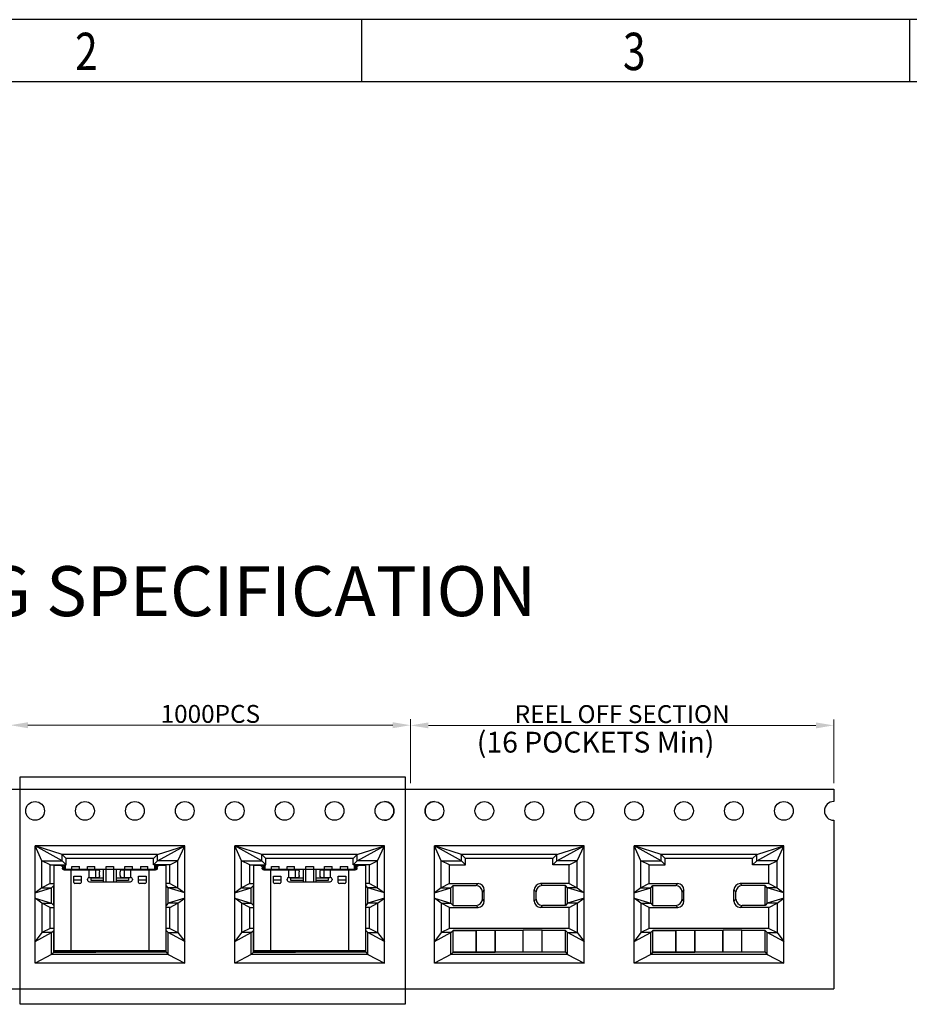
# Model space of a CAD drawing. Units: inches. Extents: x 24 to 168, y 13 to 64.
# Drawn here: x 114 to 133, y 43 to 64 of the extents above; entities that cross this region are included whole.
import ezdxf

# ---------------------------------------------------------------- set-up
doc = ezdxf.new("R2010")
doc.units = ezdxf.units.IN
doc.header["$MEASUREMENT"] = 0
doc.layers.add('Metal1', color=131, linetype='Continuous')
doc.styles.add('romans', font='romans.shx')
doc.styles.add('TEXTSTYLE_1', font='gdt', dxfattribs={"width": 0.8})
doc.styles.add('宋体', font='txt')
doc.dimstyles.new('DIM', dxfattribs={"dimscale": 2.5, "dimtxt": 0.15, "dimasz": 0.15, "dimexe": 0.05, "dimexo": 0.05, "dimgap": 0.02, "dimtad": 1, "dimzin": 0, "dimdsep": 46, "dimtxsty": 'romans', "dimcen": 0.09, "dimadec": 0, "dimazin": 0, "dimtfac": 1, "dimtmove": 0, "dimatfit": 3, "dimfxl": 1, "dimtolj": 1, "dimtzin": 0, "dimlwd": 13, "dimlwe": 13, "dimarcsym": 0})

# ---------------------------------------------------------------- blocks, each defined once
blk = doc.blocks.new('成品图框')
for p, q in [((1169.354, 45.473), (1097.653, 45.473)), ((1121.99, 45.473), (1121.99, 44.164)), ((1133.504, 45.473), (1133.504, 44.164)), ((1168.045, 44.164), (1098.962, 44.164))]:
    blk.add_line(p, q)
at = {"style": 'TEXTSTYLE_1', "width": 0.8}
for s, p in [('2', (1115.971, 44.413)), ('3', (1127.485, 44.413))]:
    blk.add_text(s, height=0.785, dxfattribs=at).set_placement(p)
blk = doc.blocks.new('*D70')
at = {"layer": 'DEFPOINTS', "color": 0, "transparency": 16777216}
for p in [(130.926, 48.753), (122.033, 47.416), (130.926, 47.416)]:
    blk.add_point(p, dxfattribs=at)
at = {"layer": 'Metal1', "color": 0, "lineweight": 13, "transparency": 16777216}
for p, q in [((122.033, 47.541), (122.033, 48.878)), ((130.926, 47.541), (130.926, 48.878)), ((122.408, 48.753), (130.551, 48.753))]:
    blk.add_line(p, q, dxfattribs=at)
at = {"layer": 'Metal1', "color": 0, "transparency": 16777216}
for points in [[(122.408, 48.815), (122.408, 48.69), (122.033, 48.753)], [(130.551, 48.815), (130.551, 48.69), (130.926, 48.753)]]:
    blk.add_solid(points, dxfattribs=at)
at = {"layer": 'Metal1', "color": 0, "transparency": 16777216, "insert": (126.479, 48.99), "char_height": 0.375, "attachment_point": 5, "style": 'romans'}
blk.add_mtext('\\A1;{\\Fromans|c0;REEL OFF SECTION}', dxfattribs=at)
blk = doc.blocks.new('*D65')
at = {"layer": 'DEFPOINTS', "color": 0, "transparency": 16777216}
for p in [(122.033, 48.757), (113.615, 47.416), (122.033, 47.416)]:
    blk.add_point(p, dxfattribs=at)
at = {"layer": 'Metal1', "color": 0, "lineweight": 13, "transparency": 16777216}
for p, q in [((113.615, 47.541), (113.615, 48.882)), ((122.033, 47.541), (122.033, 48.882)), ((113.99, 48.757), (121.658, 48.757))]:
    blk.add_line(p, q, dxfattribs=at)
at = {"layer": 'Metal1', "color": 0, "transparency": 16777216}
for points in [[(113.99, 48.819), (113.99, 48.694), (113.615, 48.757)], [(121.658, 48.819), (121.658, 48.694), (122.033, 48.757)]]:
    blk.add_solid(points, dxfattribs=at)
at = {"layer": 'Metal1', "color": 0, "transparency": 16777216, "insert": (117.824, 48.994), "char_height": 0.375, "attachment_point": 5, "style": 'romans'}
blk.add_mtext('\\A1;1000PCS', dxfattribs=at)

msp = doc.modelspace()

# ---------------------------------------------------------------- linework, layer by layer
at = {"layer": 'Metal1', "color": 0}
for p, q in [((104.698, 47.416), (122.533, 47.416)), ((121.484, 47.416), (130.926, 47.416)), ((130.926, 47.416), (130.926, 47.154)), ((130.926, 46.761), (130.926, 43.22)), ((117.287, 46.222), (114.14, 46.222)), ((114.711, 45.908), (114.14, 46.222)), ((114.711, 46.039), (114.14, 46.222)), ((114.283, 45.908), (114.14, 46.222)), ((114.14, 43.759), (114.14, 46.222)), ((116.716, 46.039), (117.287, 46.222)), ((116.716, 45.908), (117.287, 46.222)), ((117.144, 45.908), (117.287, 46.222)), ((117.287, 43.759), (117.287, 46.222)), ((121.483, 46.222), (118.337, 46.222)), ((118.907, 45.908), (118.337, 46.222)), ((118.907, 46.039), (118.337, 46.222)), ((118.48, 45.908), (118.337, 46.222)), ((118.337, 43.759), (118.337, 46.222)), ((120.913, 46.039), (121.483, 46.222)), ((120.913, 45.908), (121.483, 46.222)), ((121.34, 45.908), (121.483, 46.222)), ((121.483, 43.759), (121.483, 46.222)), ((125.68, 46.222), (122.533, 46.222)), ((123.104, 45.908), (122.533, 46.222)), ((123.104, 46.039), (122.533, 46.222)), ((122.676, 45.908), (122.533, 46.222)), ((122.533, 43.759), (122.533, 46.222)), ((122.533, 43.759), (122.533, 46.222)), ((122.676, 45.908), (122.533, 46.222)), ((123.104, 46.039), (122.533, 46.222)), ((123.104, 45.908), (122.533, 46.222)), ((125.68, 46.222), (122.533, 46.222)), ((125.109, 46.039), (125.68, 46.222)), ((125.109, 45.908), (125.68, 46.222)), ((125.109, 45.908), (125.68, 46.222)), ((125.109, 46.039), (125.68, 46.222)), ((125.536, 45.908), (125.68, 46.222)), ((125.536, 45.908), (125.68, 46.222)), ((125.68, 43.759), (125.68, 46.222)), ((125.68, 43.759), (125.68, 46.222)), ((129.876, 46.222), (126.73, 46.222)), ((127.3, 45.908), (126.73, 46.222)), ((127.3, 46.039), (126.73, 46.222)), ((126.873, 45.908), (126.73, 46.222)), ((126.73, 43.759), (126.73, 46.222)), ((126.73, 43.759), (126.73, 46.222)), ((126.873, 45.908), (126.73, 46.222)), ((127.3, 46.039), (126.73, 46.222)), ((127.3, 45.908), (126.73, 46.222)), ((129.876, 46.222), (126.73, 46.222)), ((129.306, 46.039), (129.876, 46.222)), ((129.306, 45.908), (129.876, 46.222)), ((129.306, 45.908), (129.876, 46.222)), ((129.306, 46.039), (129.876, 46.222)), ((129.733, 45.908), (129.876, 46.222)), ((129.733, 45.908), (129.876, 46.222)), ((129.876, 43.759), (129.876, 46.222)), ((129.876, 43.759), (129.876, 46.222)), ((114.283, 45.344), (114.283, 45.908)), ((114.455, 45.823), (114.283, 45.908)), ((114.283, 45.908), (114.711, 45.908)), ((116.716, 46.039), (114.711, 46.039)), ((114.795, 45.954), (114.711, 46.039)), ((114.711, 45.908), (114.711, 46.039)), ((114.795, 45.823), (114.711, 45.908)), ((116.631, 45.954), (114.795, 45.954)), ((114.795, 45.823), (114.795, 45.954)), ((116.631, 45.954), (116.716, 46.039)), ((116.631, 45.823), (116.631, 45.954)), ((116.631, 45.823), (116.716, 45.908)), ((116.716, 45.908), (116.716, 46.039)), ((117.144, 45.908), (116.716, 45.908)), ((116.972, 45.823), (117.144, 45.908)), ((117.144, 45.344), (117.144, 45.908)), ((118.48, 45.344), (118.48, 45.908)), ((118.651, 45.823), (118.48, 45.908)), ((118.48, 45.908), (118.907, 45.908)), ((120.913, 46.039), (118.907, 46.039)), ((118.992, 45.954), (118.907, 46.039)), ((118.907, 45.908), (118.907, 46.039)), ((118.992, 45.823), (118.907, 45.908)), ((120.828, 45.954), (118.992, 45.954)), ((118.992, 45.823), (118.992, 45.954)), ((120.828, 45.954), (120.913, 46.039)), ((120.828, 45.823), (120.828, 45.954)), ((120.828, 45.823), (120.913, 45.908)), ((120.913, 45.908), (120.913, 46.039)), ((121.34, 45.908), (120.913, 45.908)), ((121.169, 45.823), (121.34, 45.908)), ((121.34, 45.344), (121.34, 45.908)), ((122.676, 45.344), (122.676, 45.908)), ((122.847, 45.823), (122.676, 45.908)), ((122.676, 45.908), (123.104, 45.908)), ((122.676, 45.908), (123.104, 45.908)), ((122.847, 45.823), (122.676, 45.908)), ((122.676, 45.344), (122.676, 45.908)), ((125.109, 46.039), (123.104, 46.039)), ((123.188, 45.954), (123.104, 46.039)), ((123.104, 45.908), (123.104, 46.039)), ((123.104, 45.908), (123.104, 46.039)), ((123.188, 45.954), (123.104, 46.039)), ((125.109, 46.039), (123.104, 46.039)), ((123.188, 45.823), (123.104, 45.908)), ((123.188, 45.823), (123.104, 45.908)), ((125.024, 45.954), (123.188, 45.954)), ((123.188, 45.823), (123.188, 45.954)), ((123.188, 45.823), (123.188, 45.954)), ((125.024, 45.954), (123.188, 45.954)), ((125.024, 45.954), (125.109, 46.039)), ((125.024, 45.954), (125.109, 46.039)), ((125.024, 45.823), (125.024, 45.954)), ((125.024, 45.823), (125.024, 45.954)), ((125.024, 45.823), (125.109, 45.908)), ((125.024, 45.823), (125.109, 45.908)), ((125.109, 45.908), (125.109, 46.039)), ((125.109, 45.908), (125.109, 46.039)), ((125.536, 45.908), (125.109, 45.908)), ((125.536, 45.908), (125.109, 45.908)), ((125.365, 45.823), (125.536, 45.908)), ((125.365, 45.823), (125.536, 45.908)), ((125.536, 45.344), (125.536, 45.908)), ((125.536, 45.344), (125.536, 45.908)), ((126.873, 45.344), (126.873, 45.908)), ((127.044, 45.823), (126.873, 45.908)), ((126.873, 45.908), (127.3, 45.908)), ((126.873, 45.908), (127.3, 45.908)), ((127.044, 45.823), (126.873, 45.908)), ((126.873, 45.344), (126.873, 45.908)), ((129.306, 46.039), (127.3, 46.039)), ((127.385, 45.954), (127.3, 46.039)), ((127.3, 45.908), (127.3, 46.039)), ((127.3, 45.908), (127.3, 46.039)), ((127.385, 45.954), (127.3, 46.039)), ((129.306, 46.039), (127.3, 46.039)), ((127.385, 45.823), (127.3, 45.908)), ((127.385, 45.823), (127.3, 45.908)), ((129.221, 45.954), (127.385, 45.954)), ((127.385, 45.823), (127.385, 45.954)), ((127.385, 45.823), (127.385, 45.954)), ((129.221, 45.954), (127.385, 45.954)), ((129.221, 45.954), (129.306, 46.039)), ((129.221, 45.954), (129.306, 46.039)), ((129.221, 45.823), (129.221, 45.954)), ((129.221, 45.823), (129.221, 45.954)), ((129.221, 45.823), (129.306, 45.908)), ((129.221, 45.823), (129.306, 45.908)), ((129.306, 45.908), (129.306, 46.039)), ((129.306, 45.908), (129.306, 46.039)), ((129.733, 45.908), (129.306, 45.908)), ((129.733, 45.908), (129.306, 45.908)), ((129.562, 45.823), (129.733, 45.908)), ((129.562, 45.823), (129.733, 45.908)), ((129.733, 45.344), (129.733, 45.908)), ((129.733, 45.344), (129.733, 45.908)), ((114.455, 45.429), (114.455, 45.823)), ((114.455, 45.823), (114.795, 45.823)), ((114.541, 44.026), (114.541, 45.81)), ((114.772, 45.81), (114.541, 45.81)), ((114.717, 45.77), (114.717, 45.757)), ((114.756, 45.77), (114.717, 45.77)), ((114.717, 45.757), (114.756, 45.757)), ((114.752, 45.718), (115.472, 45.718)), ((114.756, 45.757), (114.756, 45.77)), ((114.772, 45.81), (114.772, 45.731)), ((114.772, 45.731), (116.655, 45.731)), ((114.887, 45.731), (114.9, 45.718)), ((114.89, 45.718), (114.89, 44.026)), ((114.893, 45.726), (114.893, 45.718)), ((114.914, 45.731), (114.914, 45.792)), ((114.914, 45.792), (115.071, 45.792)), ((115.071, 45.731), (115.071, 45.792)), ((115.163, 45.718), (115.176, 45.731)), ((115.241, 45.731), (115.241, 45.792)), ((115.241, 45.792), (115.399, 45.792)), ((115.28, 45.56), (115.279, 45.718)), ((115.32, 45.718), (115.32, 45.731)), ((115.399, 45.731), (115.399, 45.792)), ((115.408, 45.718), (115.408, 45.56)), ((115.582, 45.469), (115.582, 45.731)), ((115.635, 45.469), (115.635, 45.792)), ((115.635, 45.792), (115.792, 45.792)), ((115.792, 45.792), (115.792, 45.469)), ((115.845, 45.731), (115.845, 45.469)), ((115.955, 45.718), (116.674, 45.718)), ((116.019, 45.56), (116.019, 45.718)), ((116.028, 45.731), (116.028, 45.792)), ((116.028, 45.792), (116.186, 45.792)), ((116.107, 45.731), (116.107, 45.718)), ((116.148, 45.718), (116.147, 45.56)), ((116.186, 45.731), (116.186, 45.792)), ((116.251, 45.731), (116.264, 45.718)), ((116.356, 45.792), (116.356, 45.731)), ((116.356, 45.792), (116.513, 45.792)), ((116.513, 45.731), (116.513, 45.792)), ((116.527, 45.718), (116.54, 45.731)), ((116.534, 45.718), (116.534, 45.726)), ((116.537, 44.026), (116.537, 45.718)), ((116.972, 45.823), (116.631, 45.823)), ((116.886, 45.81), (116.655, 45.81)), ((116.655, 45.731), (116.655, 45.81)), ((116.71, 45.77), (116.671, 45.77)), ((116.671, 45.77), (116.671, 45.757)), ((116.671, 45.757), (116.71, 45.757)), ((116.71, 45.757), (116.71, 45.77)), ((116.886, 45.81), (116.886, 44.026)), ((116.972, 45.429), (116.972, 45.823)), ((118.651, 45.429), (118.651, 45.823)), ((118.651, 45.823), (118.992, 45.823)), ((118.738, 44.026), (118.738, 45.81)), ((118.968, 45.81), (118.738, 45.81)), ((118.914, 45.77), (118.914, 45.757)), ((118.953, 45.77), (118.914, 45.77)), ((118.914, 45.757), (118.953, 45.757)), ((118.949, 45.718), (119.669, 45.718)), ((118.953, 45.757), (118.953, 45.77)), ((118.968, 45.81), (118.968, 45.731)), ((118.968, 45.731), (120.852, 45.731)), ((119.084, 45.731), (119.097, 45.718)), ((119.086, 45.718), (119.086, 44.026)), ((119.089, 45.726), (119.089, 45.718)), ((119.11, 45.731), (119.11, 45.792)), ((119.11, 45.792), (119.267, 45.792)), ((119.267, 45.731), (119.267, 45.792)), ((119.359, 45.718), (119.372, 45.731)), ((119.438, 45.731), (119.438, 45.792)), ((119.438, 45.792), (119.595, 45.792)), ((119.476, 45.56), (119.476, 45.718)), ((119.517, 45.718), (119.517, 45.731)), ((119.595, 45.731), (119.595, 45.792)), ((119.604, 45.718), (119.604, 45.56)), ((119.779, 45.469), (119.779, 45.731)), ((119.831, 45.469), (119.831, 45.792)), ((119.831, 45.792), (119.989, 45.792)), ((119.989, 45.792), (119.989, 45.469)), ((120.041, 45.731), (120.041, 45.469)), ((120.151, 45.718), (120.871, 45.718)), ((120.215, 45.56), (120.215, 45.718)), ((120.225, 45.731), (120.225, 45.792)), ((120.225, 45.792), (120.382, 45.792)), ((120.303, 45.731), (120.303, 45.718)), ((120.344, 45.718), (120.343, 45.56)), ((120.382, 45.731), (120.382, 45.792)), ((120.448, 45.731), (120.461, 45.718)), ((120.553, 45.792), (120.553, 45.731)), ((120.553, 45.792), (120.71, 45.792)), ((120.71, 45.731), (120.71, 45.792)), ((120.723, 45.718), (120.736, 45.731)), ((120.731, 45.718), (120.731, 45.726)), ((120.733, 44.026), (120.733, 45.718)), ((121.169, 45.823), (120.828, 45.823)), ((121.082, 45.81), (120.852, 45.81)), ((120.852, 45.731), (120.852, 45.81)), ((120.906, 45.77), (120.867, 45.77)), ((120.867, 45.77), (120.867, 45.757)), ((120.867, 45.757), (120.906, 45.757)), ((120.906, 45.757), (120.906, 45.77)), ((121.082, 45.81), (121.082, 44.026)), ((121.169, 45.429), (121.169, 45.823)), ((122.847, 45.429), (122.847, 45.823)), ((122.847, 45.823), (123.188, 45.823)), ((122.847, 45.823), (123.188, 45.823)), ((122.847, 45.429), (122.847, 45.823)), ((125.365, 45.823), (125.024, 45.823)), ((125.365, 45.823), (125.024, 45.823)), ((125.365, 45.429), (125.365, 45.823)), ((125.365, 45.429), (125.365, 45.823)), ((127.044, 45.429), (127.044, 45.823)), ((127.044, 45.823), (127.385, 45.823)), ((127.044, 45.823), (127.385, 45.823)), ((127.044, 45.429), (127.044, 45.823)), ((129.562, 45.823), (129.221, 45.823)), ((129.562, 45.823), (129.221, 45.823)), ((129.562, 45.429), (129.562, 45.823)), ((129.562, 45.429), (129.562, 45.823)), ((114.953, 45.455), (114.953, 45.587)), ((114.953, 45.587), (115.11, 45.587)), ((115.11, 45.504), (114.953, 45.504)), ((115.11, 45.587), (115.11, 45.455)), ((115.241, 45.508), (115.241, 45.521)), ((115.28, 45.56), (115.472, 45.56)), ((115.32, 45.495), (115.32, 45.56)), ((115.582, 45.547), (115.32, 45.547)), ((115.582, 45.495), (115.32, 45.495)), ((115.495, 45.6), (115.495, 45.678)), ((116.107, 45.547), (115.845, 45.547)), ((116.107, 45.495), (115.845, 45.495)), ((115.932, 45.6), (115.932, 45.678)), ((115.955, 45.56), (116.147, 45.56)), ((116.107, 45.56), (116.107, 45.495)), ((116.186, 45.521), (116.186, 45.508)), ((116.317, 45.455), (116.317, 45.587)), ((116.317, 45.587), (116.474, 45.587)), ((116.474, 45.504), (116.317, 45.504)), ((116.474, 45.587), (116.474, 45.455)), ((119.149, 45.455), (119.149, 45.587)), ((119.149, 45.587), (119.307, 45.587)), ((119.307, 45.504), (119.149, 45.504)), ((119.307, 45.587), (119.307, 45.455)), ((119.438, 45.508), (119.438, 45.521)), ((119.476, 45.56), (119.669, 45.56)), ((119.517, 45.495), (119.517, 45.56)), ((119.779, 45.547), (119.517, 45.547)), ((119.779, 45.495), (119.517, 45.495)), ((119.691, 45.6), (119.691, 45.678)), ((120.303, 45.547), (120.041, 45.547)), ((120.303, 45.495), (120.041, 45.495)), ((120.129, 45.6), (120.129, 45.678)), ((120.151, 45.56), (120.343, 45.56)), ((120.303, 45.56), (120.303, 45.495)), ((120.382, 45.521), (120.382, 45.508)), ((120.513, 45.455), (120.513, 45.587)), ((120.513, 45.587), (120.671, 45.587)), ((120.671, 45.504), (120.513, 45.504)), ((120.671, 45.587), (120.671, 45.455)), ((114.283, 45.344), (114.14, 45.239)), ((114.14, 45.239), (114.488, 45.344)), ((114.455, 45.429), (114.283, 45.344)), ((114.283, 45.344), (114.488, 45.344)), ((114.455, 45.429), (114.541, 45.429)), ((114.488, 45.344), (114.533, 45.389)), ((114.488, 45.016), (114.488, 45.344)), ((114.533, 44.971), (114.533, 45.389)), ((114.533, 45.389), (114.541, 45.389)), ((115.084, 45.429), (114.979, 45.429)), ((115.281, 45.469), (116.146, 45.469)), ((116.448, 45.429), (116.343, 45.429)), ((116.972, 45.429), (116.886, 45.429)), ((116.894, 45.389), (116.886, 45.389)), ((116.894, 44.971), (116.894, 45.389)), ((116.938, 45.344), (116.894, 45.389)), ((117.287, 45.239), (116.938, 45.344)), ((116.938, 45.016), (116.938, 45.344)), ((117.144, 45.344), (116.938, 45.344)), ((116.972, 45.429), (117.144, 45.344)), ((117.144, 45.344), (117.287, 45.239)), ((118.48, 45.344), (118.337, 45.239)), ((118.337, 45.239), (118.685, 45.344)), ((118.651, 45.429), (118.48, 45.344)), ((118.48, 45.344), (118.685, 45.344)), ((118.651, 45.429), (118.738, 45.429)), ((118.685, 45.344), (118.73, 45.389)), ((118.685, 45.016), (118.685, 45.344)), ((118.73, 44.971), (118.73, 45.389)), ((118.73, 45.389), (118.738, 45.389)), ((119.28, 45.429), (119.176, 45.429)), ((119.477, 45.469), (120.343, 45.469)), ((120.644, 45.429), (120.539, 45.429)), ((121.169, 45.429), (121.082, 45.429)), ((121.09, 45.389), (121.082, 45.389)), ((121.09, 44.971), (121.09, 45.389)), ((121.135, 45.344), (121.09, 45.389)), ((121.483, 45.239), (121.135, 45.344)), ((121.135, 45.016), (121.135, 45.344)), ((121.34, 45.344), (121.135, 45.344)), ((121.169, 45.429), (121.34, 45.344)), ((121.34, 45.344), (121.483, 45.239)), ((122.676, 45.344), (122.533, 45.239)), ((122.533, 45.239), (122.881, 45.344)), ((122.533, 45.239), (122.881, 45.344)), ((122.676, 45.344), (122.533, 45.239)), ((122.847, 45.429), (122.676, 45.344)), ((122.847, 45.429), (122.676, 45.344)), ((122.676, 45.344), (122.881, 45.344)), ((122.676, 45.344), (122.881, 45.344)), ((122.847, 45.429), (122.934, 45.429)), ((122.847, 45.429), (123.451, 45.429)), ((122.881, 45.344), (122.926, 45.389)), ((122.881, 45.344), (122.926, 45.389)), ((122.881, 45.016), (122.881, 45.344)), ((122.881, 45.016), (122.881, 45.344)), ((122.926, 44.971), (122.926, 45.389)), ((122.926, 45.389), (122.934, 45.389)), ((122.926, 45.389), (123.411, 45.389)), ((122.926, 44.971), (122.926, 45.389)), ((123.451, 45.429), (123.411, 45.389)), ((123.582, 45.298), (123.542, 45.258)), ((123.582, 45.062), (123.582, 45.298)), ((124.631, 45.298), (124.671, 45.258)), ((124.631, 45.062), (124.631, 45.298)), ((124.762, 45.429), (124.802, 45.389)), ((125.365, 45.429), (124.762, 45.429)), ((125.287, 45.389), (124.802, 45.389)), ((125.365, 45.429), (125.279, 45.429)), ((125.287, 45.389), (125.279, 45.389)), ((125.287, 44.971), (125.287, 45.389)), ((125.331, 45.344), (125.287, 45.389)), ((125.331, 45.344), (125.287, 45.389)), ((125.287, 44.971), (125.287, 45.389)), ((125.68, 45.239), (125.331, 45.344)), ((125.331, 45.016), (125.331, 45.344)), ((125.536, 45.344), (125.331, 45.344)), ((125.536, 45.344), (125.331, 45.344)), ((125.331, 45.016), (125.331, 45.344)), ((125.68, 45.239), (125.331, 45.344)), ((125.365, 45.429), (125.536, 45.344)), ((125.365, 45.429), (125.536, 45.344)), ((125.536, 45.344), (125.68, 45.239)), ((125.536, 45.344), (125.68, 45.239)), ((126.873, 45.344), (126.73, 45.239)), ((126.73, 45.239), (127.078, 45.344)), ((126.73, 45.239), (127.078, 45.344)), ((126.873, 45.344), (126.73, 45.239)), ((127.044, 45.429), (126.873, 45.344)), ((127.044, 45.429), (126.873, 45.344)), ((126.873, 45.344), (127.078, 45.344)), ((126.873, 45.344), (127.078, 45.344)), ((127.044, 45.429), (127.13, 45.429)), ((127.044, 45.429), (127.647, 45.429)), ((127.078, 45.344), (127.123, 45.389)), ((127.078, 45.344), (127.123, 45.389)), ((127.078, 45.016), (127.078, 45.344)), ((127.078, 45.016), (127.078, 45.344)), ((127.123, 44.971), (127.123, 45.389)), ((127.123, 45.389), (127.13, 45.389)), ((127.123, 45.389), (127.607, 45.389)), ((127.123, 44.971), (127.123, 45.389)), ((127.647, 45.429), (127.607, 45.389)), ((127.778, 45.298), (127.738, 45.258)), ((127.778, 45.062), (127.778, 45.298)), ((128.827, 45.298), (128.868, 45.258)), ((128.827, 45.062), (128.827, 45.298)), ((128.959, 45.429), (128.999, 45.389)), ((129.562, 45.429), (128.959, 45.429)), ((129.483, 45.389), (128.999, 45.389)), ((129.562, 45.429), (129.475, 45.429)), ((129.483, 45.389), (129.475, 45.389)), ((129.483, 44.971), (129.483, 45.389)), ((129.528, 45.344), (129.483, 45.389)), ((129.528, 45.344), (129.483, 45.389)), ((129.483, 44.971), (129.483, 45.389)), ((129.876, 45.239), (129.528, 45.344)), ((129.528, 45.016), (129.528, 45.344)), ((129.733, 45.344), (129.528, 45.344)), ((129.733, 45.344), (129.528, 45.344)), ((129.528, 45.016), (129.528, 45.344)), ((129.876, 45.239), (129.528, 45.344)), ((129.562, 45.429), (129.733, 45.344)), ((129.562, 45.429), (129.733, 45.344)), ((129.733, 45.344), (129.876, 45.239)), ((129.733, 45.344), (129.876, 45.239)), ((114.14, 45.121), (114.488, 45.016)), ((114.283, 45.016), (114.14, 45.121)), ((117.287, 45.121), (116.938, 45.016)), ((117.144, 45.016), (117.287, 45.121)), ((118.337, 45.121), (118.685, 45.016)), ((118.48, 45.016), (118.337, 45.121)), ((121.483, 45.121), (121.135, 45.016)), ((121.34, 45.016), (121.483, 45.121)), ((122.533, 45.121), (122.881, 45.016)), ((122.676, 45.016), (122.533, 45.121)), ((122.676, 45.016), (122.533, 45.121)), ((122.533, 45.121), (122.881, 45.016)), ((123.542, 45.102), (123.542, 45.258)), ((123.582, 45.062), (123.542, 45.102)), ((124.631, 45.062), (124.671, 45.102)), ((124.671, 45.102), (124.671, 45.258)), ((125.68, 45.121), (125.331, 45.016)), ((125.68, 45.121), (125.331, 45.016)), ((125.536, 45.016), (125.68, 45.121)), ((125.536, 45.016), (125.68, 45.121)), ((126.73, 45.121), (127.078, 45.016)), ((126.873, 45.016), (126.73, 45.121)), ((126.873, 45.016), (126.73, 45.121)), ((126.73, 45.121), (127.078, 45.016)), ((127.738, 45.102), (127.738, 45.258)), ((127.778, 45.062), (127.738, 45.102)), ((128.827, 45.062), (128.868, 45.102)), ((128.868, 45.102), (128.868, 45.258)), ((129.876, 45.121), (129.528, 45.016)), ((129.876, 45.121), (129.528, 45.016)), ((129.733, 45.016), (129.876, 45.121)), ((129.733, 45.016), (129.876, 45.121)), ((114.455, 44.931), (114.283, 45.016)), ((114.283, 45.016), (114.488, 45.016)), ((114.283, 45.016), (114.283, 44.4)), ((114.455, 44.931), (114.541, 44.931)), ((114.455, 44.485), (114.455, 44.931)), ((114.488, 45.016), (114.533, 44.971)), ((114.533, 44.971), (114.541, 44.971)), ((116.894, 44.971), (116.886, 44.971)), ((116.972, 44.931), (116.886, 44.931)), ((116.938, 45.016), (116.894, 44.971)), ((117.144, 45.016), (116.938, 45.016)), ((116.972, 44.931), (117.144, 45.016)), ((116.972, 44.485), (116.972, 44.931)), ((117.144, 45.016), (117.144, 44.4)), ((118.651, 44.931), (118.48, 45.016)), ((118.48, 45.016), (118.685, 45.016)), ((118.48, 45.016), (118.48, 44.4)), ((118.651, 44.931), (118.738, 44.931)), ((118.651, 44.485), (118.651, 44.931)), ((118.685, 45.016), (118.73, 44.971)), ((118.73, 44.971), (118.738, 44.971)), ((121.09, 44.971), (121.082, 44.971)), ((121.169, 44.931), (121.082, 44.931)), ((121.135, 45.016), (121.09, 44.971)), ((121.34, 45.016), (121.135, 45.016)), ((121.169, 44.931), (121.34, 45.016)), ((121.169, 44.485), (121.169, 44.931)), ((121.34, 45.016), (121.34, 44.4)), ((122.847, 44.931), (122.676, 45.016)), ((122.676, 45.016), (122.881, 45.016)), ((122.676, 45.016), (122.676, 44.4)), ((122.676, 45.016), (122.676, 44.4)), ((122.676, 45.016), (122.881, 45.016)), ((122.847, 44.931), (122.676, 45.016)), ((122.847, 44.931), (122.934, 44.931)), ((122.847, 44.485), (122.847, 44.931)), ((122.847, 44.485), (122.847, 44.931)), ((122.847, 44.931), (123.451, 44.931)), ((122.881, 45.016), (122.926, 44.971)), ((122.881, 45.016), (122.926, 44.971)), ((122.926, 44.971), (122.934, 44.971)), ((122.926, 44.971), (123.411, 44.971)), ((123.451, 44.931), (123.411, 44.971)), ((124.762, 44.931), (124.802, 44.971)), ((125.365, 44.931), (124.762, 44.931)), ((125.287, 44.971), (124.802, 44.971)), ((125.287, 44.971), (125.279, 44.971)), ((125.365, 44.931), (125.279, 44.931)), ((125.331, 45.016), (125.287, 44.971)), ((125.331, 45.016), (125.287, 44.971)), ((125.536, 45.016), (125.331, 45.016)), ((125.536, 45.016), (125.331, 45.016)), ((125.365, 44.931), (125.536, 45.016)), ((125.365, 44.931), (125.536, 45.016)), ((125.365, 44.485), (125.365, 44.931)), ((125.365, 44.485), (125.365, 44.931)), ((125.536, 45.016), (125.536, 44.4)), ((125.536, 45.016), (125.536, 44.4)), ((127.044, 44.931), (126.873, 45.016)), ((126.873, 45.016), (127.078, 45.016)), ((126.873, 45.016), (126.873, 44.4)), ((126.873, 45.016), (126.873, 44.4)), ((126.873, 45.016), (127.078, 45.016)), ((127.044, 44.931), (126.873, 45.016)), ((127.044, 44.931), (127.13, 44.931)), ((127.044, 44.485), (127.044, 44.931)), ((127.044, 44.485), (127.044, 44.931)), ((127.044, 44.931), (127.647, 44.931)), ((127.078, 45.016), (127.123, 44.971)), ((127.078, 45.016), (127.123, 44.971)), ((127.123, 44.971), (127.13, 44.971)), ((127.123, 44.971), (127.607, 44.971)), ((127.647, 44.931), (127.607, 44.971)), ((128.959, 44.931), (128.999, 44.971)), ((129.562, 44.931), (128.959, 44.931)), ((129.483, 44.971), (128.999, 44.971)), ((129.483, 44.971), (129.475, 44.971)), ((129.562, 44.931), (129.475, 44.931)), ((129.528, 45.016), (129.483, 44.971)), ((129.528, 45.016), (129.483, 44.971)), ((129.733, 45.016), (129.528, 45.016)), ((129.733, 45.016), (129.528, 45.016)), ((129.562, 44.931), (129.733, 45.016)), ((129.562, 44.931), (129.733, 45.016)), ((129.562, 44.485), (129.562, 44.931)), ((129.562, 44.485), (129.562, 44.931)), ((129.733, 45.016), (129.733, 44.4)), ((129.733, 45.016), (129.733, 44.4)), ((114.455, 44.485), (114.283, 44.4)), ((114.541, 44.485), (114.455, 44.485)), ((116.972, 44.485), (116.886, 44.485)), ((116.972, 44.485), (117.144, 44.4)), ((118.651, 44.485), (118.48, 44.4)), ((118.738, 44.485), (118.651, 44.485)), ((121.169, 44.485), (121.082, 44.485)), ((121.169, 44.485), (121.34, 44.4)), ((122.847, 44.485), (122.676, 44.4)), ((122.847, 44.485), (122.676, 44.4)), ((122.934, 44.485), (122.847, 44.485)), ((125.365, 44.485), (122.847, 44.485)), ((125.365, 44.485), (125.279, 44.485)), ((125.365, 44.485), (125.536, 44.4)), ((125.365, 44.485), (125.536, 44.4)), ((127.044, 44.485), (126.873, 44.4)), ((127.044, 44.485), (126.873, 44.4)), ((127.13, 44.485), (127.044, 44.485)), ((129.562, 44.485), (127.044, 44.485)), ((129.562, 44.485), (129.475, 44.485)), ((129.562, 44.485), (129.733, 44.4)), ((129.562, 44.485), (129.733, 44.4)), ((114.14, 44.217), (114.488, 44.4)), ((114.283, 44.4), (114.14, 44.217)), ((114.488, 44.4), (114.283, 44.4)), ((114.488, 44.4), (114.533, 44.445)), ((114.488, 43.942), (114.488, 44.4)), ((114.541, 44.445), (114.533, 44.445)), ((114.533, 43.987), (114.533, 44.445)), ((114.533, 44.445), (114.541, 44.445)), ((116.894, 44.445), (116.886, 44.445)), ((116.894, 43.987), (116.894, 44.445)), ((116.938, 44.4), (116.894, 44.445)), ((116.938, 43.942), (116.938, 44.4)), ((117.287, 44.217), (116.938, 44.4)), ((116.938, 44.4), (117.144, 44.4)), ((117.144, 44.4), (117.287, 44.217)), ((118.337, 44.217), (118.685, 44.4)), ((118.48, 44.4), (118.337, 44.217)), ((118.685, 44.4), (118.48, 44.4)), ((118.685, 44.4), (118.73, 44.445)), ((118.685, 43.942), (118.685, 44.4)), ((118.738, 44.445), (118.73, 44.445)), ((118.73, 43.987), (118.73, 44.445)), ((118.73, 44.445), (118.738, 44.445)), ((121.09, 44.445), (121.082, 44.445)), ((121.09, 43.987), (121.09, 44.445)), ((121.135, 44.4), (121.09, 44.445)), ((121.135, 43.942), (121.135, 44.4)), ((121.483, 44.217), (121.135, 44.4)), ((121.135, 44.4), (121.34, 44.4)), ((121.34, 44.4), (121.483, 44.217)), ((122.533, 44.217), (122.881, 44.4)), ((122.676, 44.4), (122.533, 44.217)), ((122.676, 44.4), (122.533, 44.217)), ((122.533, 44.217), (122.881, 44.4)), ((122.881, 44.4), (122.676, 44.4)), ((122.881, 44.4), (122.676, 44.4)), ((122.881, 44.4), (122.926, 44.445)), ((122.881, 44.4), (122.926, 44.445)), ((122.881, 43.942), (122.881, 44.4)), ((122.881, 43.942), (122.881, 44.4)), ((122.934, 44.445), (122.926, 44.445)), ((122.926, 43.987), (122.926, 44.445)), ((122.926, 44.445), (122.934, 44.445)), ((122.926, 44.445), (123.413, 44.445)), ((122.926, 43.987), (122.926, 44.445)), ((124.397, 44.445), (122.926, 44.445)), ((123.413, 43.987), (123.413, 44.445)), ((123.418, 43.991), (123.418, 44.45)), ((123.418, 44.45), (123.811, 44.45)), ((123.811, 43.991), (123.811, 44.45)), ((123.816, 43.987), (123.816, 44.445)), ((124.397, 43.987), (124.397, 44.445)), ((124.795, 44.45), (124.401, 44.45)), ((124.401, 43.991), (124.401, 44.45)), ((124.795, 43.991), (124.795, 44.45)), ((124.799, 43.987), (124.799, 44.445)), ((125.287, 44.445), (124.799, 44.445)), ((125.287, 44.445), (125.279, 44.445)), ((125.287, 43.987), (125.287, 44.445)), ((125.331, 44.4), (125.287, 44.445)), ((125.331, 44.4), (125.287, 44.445)), ((125.287, 43.987), (125.287, 44.445)), ((125.331, 43.942), (125.331, 44.4)), ((125.68, 44.217), (125.331, 44.4)), ((125.331, 44.4), (125.536, 44.4)), ((125.331, 44.4), (125.536, 44.4)), ((125.68, 44.217), (125.331, 44.4)), ((125.331, 43.942), (125.331, 44.4)), ((125.536, 44.4), (125.68, 44.217)), ((125.536, 44.4), (125.68, 44.217)), ((126.73, 44.217), (127.078, 44.4)), ((126.873, 44.4), (126.73, 44.217)), ((126.873, 44.4), (126.73, 44.217)), ((126.73, 44.217), (127.078, 44.4)), ((127.078, 44.4), (126.873, 44.4)), ((127.078, 44.4), (126.873, 44.4)), ((127.078, 44.4), (127.123, 44.445)), ((127.078, 44.4), (127.123, 44.445)), ((127.078, 43.942), (127.078, 44.4)), ((127.078, 43.942), (127.078, 44.4)), ((127.13, 44.445), (127.123, 44.445)), ((127.123, 43.987), (127.123, 44.445)), ((127.123, 44.445), (127.13, 44.445)), ((127.123, 44.445), (127.61, 44.445)), ((127.123, 43.987), (127.123, 44.445)), ((128.593, 44.445), (127.123, 44.445)), ((127.61, 43.987), (127.61, 44.445)), ((127.614, 43.991), (127.614, 44.45)), ((127.614, 44.45), (128.008, 44.45)), ((128.008, 43.991), (128.008, 44.45)), ((128.012, 43.987), (128.012, 44.445)), ((128.593, 43.987), (128.593, 44.445)), ((128.991, 44.45), (128.598, 44.45)), ((128.598, 43.991), (128.598, 44.45)), ((128.991, 43.991), (128.991, 44.45)), ((128.996, 43.987), (128.996, 44.445)), ((129.483, 44.445), (128.996, 44.445)), ((129.483, 44.445), (129.475, 44.445)), ((129.483, 43.987), (129.483, 44.445)), ((129.528, 44.4), (129.483, 44.445)), ((129.528, 44.4), (129.483, 44.445)), ((129.483, 43.987), (129.483, 44.445)), ((129.528, 43.942), (129.528, 44.4)), ((129.876, 44.217), (129.528, 44.4)), ((129.528, 44.4), (129.733, 44.4)), ((129.528, 44.4), (129.733, 44.4)), ((129.876, 44.217), (129.528, 44.4)), ((129.528, 43.942), (129.528, 44.4)), ((129.733, 44.4), (129.876, 44.217)), ((129.733, 44.4), (129.876, 44.217)), ((114.488, 43.942), (114.14, 43.759)), ((114.533, 43.987), (114.488, 43.942)), ((116.938, 43.942), (114.488, 43.942)), ((116.004, 43.987), (114.533, 43.987)), ((114.533, 43.987), (115.02, 43.987)), ((114.541, 44.026), (116.886, 44.026)), ((115.02, 43.987), (115.02, 44.026)), ((115.025, 43.991), (115.025, 44.026)), ((115.025, 43.991), (115.418, 43.991)), ((115.418, 43.991), (115.418, 44.026)), ((115.423, 43.987), (115.423, 44.026)), ((116.004, 43.987), (116.004, 44.026)), ((116.009, 43.991), (116.009, 44.026)), ((116.402, 43.991), (116.009, 43.991)), ((116.402, 43.991), (116.402, 44.026)), ((116.407, 43.987), (116.407, 44.026)), ((116.894, 43.987), (116.407, 43.987)), ((116.894, 43.987), (116.938, 43.942)), ((116.938, 43.942), (117.287, 43.759)), ((118.685, 43.942), (118.337, 43.759)), ((118.73, 43.987), (118.685, 43.942)), ((121.135, 43.942), (118.685, 43.942)), ((120.2, 43.987), (118.73, 43.987)), ((118.73, 43.987), (119.217, 43.987)), ((118.738, 44.026), (121.082, 44.026)), ((119.217, 43.987), (119.217, 44.026)), ((119.221, 43.991), (119.221, 44.026)), ((119.221, 43.991), (119.615, 43.991)), ((119.615, 43.991), (119.615, 44.026)), ((119.619, 43.987), (119.619, 44.026)), ((120.2, 43.987), (120.2, 44.026)), ((120.205, 43.991), (120.205, 44.026)), ((120.598, 43.991), (120.205, 43.991)), ((120.598, 43.991), (120.598, 44.026)), ((120.603, 43.987), (120.603, 44.026)), ((121.09, 43.987), (120.603, 43.987)), ((121.09, 43.987), (121.135, 43.942)), ((121.135, 43.942), (121.483, 43.759)), ((122.881, 43.942), (122.533, 43.759)), ((122.881, 43.942), (122.533, 43.759)), ((122.926, 43.987), (122.881, 43.942)), ((122.926, 43.987), (122.881, 43.942)), ((125.331, 43.942), (122.881, 43.942)), ((125.331, 43.942), (122.881, 43.942)), ((124.397, 43.987), (122.926, 43.987)), ((122.926, 43.987), (123.413, 43.987)), ((122.926, 43.987), (123.413, 43.987)), ((124.397, 43.987), (122.926, 43.987)), ((123.418, 43.991), (123.811, 43.991)), ((124.795, 43.991), (124.401, 43.991)), ((125.287, 43.987), (124.799, 43.987)), ((125.287, 43.987), (124.799, 43.987)), ((125.287, 43.987), (125.331, 43.942)), ((125.287, 43.987), (125.331, 43.942)), ((125.331, 43.942), (125.68, 43.759)), ((125.331, 43.942), (125.68, 43.759)), ((127.078, 43.942), (126.73, 43.759)), ((127.078, 43.942), (126.73, 43.759)), ((127.123, 43.987), (127.078, 43.942)), ((127.123, 43.987), (127.078, 43.942)), ((129.528, 43.942), (127.078, 43.942)), ((129.528, 43.942), (127.078, 43.942)), ((128.593, 43.987), (127.123, 43.987)), ((127.123, 43.987), (127.61, 43.987)), ((127.123, 43.987), (127.61, 43.987)), ((128.593, 43.987), (127.123, 43.987)), ((127.614, 43.991), (128.008, 43.991)), ((128.991, 43.991), (128.598, 43.991)), ((129.483, 43.987), (128.996, 43.987)), ((129.483, 43.987), (128.996, 43.987)), ((129.483, 43.987), (129.528, 43.942)), ((129.483, 43.987), (129.528, 43.942)), ((129.528, 43.942), (129.876, 43.759)), ((129.528, 43.942), (129.876, 43.759)), ((117.287, 43.759), (114.14, 43.759)), ((121.483, 43.759), (118.337, 43.759)), ((125.68, 43.759), (122.533, 43.759)), ((125.68, 43.759), (122.533, 43.759)), ((129.876, 43.759), (126.73, 43.759)), ((129.876, 43.759), (126.73, 43.759)), ((104.698, 43.22), (122.533, 43.22)), ((121.484, 43.22), (130.926, 43.22))]:
    msp.add_line(p, q, dxfattribs=at)
msp.add_lwpolyline([(113.826, 47.675), (121.915, 47.675), (121.915, 42.895), (113.826, 42.895)], close=True, dxfattribs=at)
for centre in [(114.14, 46.957), (115.189, 46.957), (116.238, 46.957), (117.287, 46.957), (118.336, 46.957), (119.385, 46.957), (120.434, 46.957), (121.484, 46.957), (122.533, 46.957), (123.582, 46.957), (124.631, 46.957), (125.68, 46.957), (126.729, 46.957), (127.778, 46.957), (128.827, 46.957), (129.877, 46.957)]:
    msp.add_circle(centre, 0.197, dxfattribs=at)
for centre, radius, start, end in [((121.484, 46.957), 0.197, 270, 90), ((122.533, 46.957), 0.197, 90, 270), ((130.926, 46.957), 0.197, 90, 270), ((115.281, 45.521), 0.0393, 91.1798, 180), ((115.281, 45.508), 0.0393, 180, 270), ((116.146, 45.508), 0.0393, 270, 0), ((116.146, 45.521), 0.0393, 0, 88.8202), ((119.477, 45.521), 0.0393, 91.1798, 180), ((119.477, 45.508), 0.0393, 180, 270), ((120.343, 45.521), 0.0393, 0, 88.8202), ((120.343, 45.508), 0.0393, 270, 0), ((114.979, 45.455), 0.0262, 180, 270), ((115.084, 45.455), 0.0262, 270, 0), ((116.343, 45.455), 0.0262, 180, 270), ((116.448, 45.455), 0.0262, 270, 0), ((119.176, 45.455), 0.0262, 180, 270), ((119.28, 45.455), 0.0262, 270, 0), ((120.539, 45.455), 0.0262, 180, 270), ((120.644, 45.455), 0.0262, 270, 0), ((123.411, 45.258), 0.131, 0, 90), ((123.451, 45.298), 0.131, 0, 90), ((124.762, 45.298), 0.131, 90, 180), ((124.802, 45.258), 0.131, 90, 180), ((127.607, 45.258), 0.131, 0, 90), ((127.647, 45.298), 0.131, 0, 90), ((128.959, 45.298), 0.131, 90, 180), ((128.999, 45.258), 0.131, 90, 180), ((123.411, 45.102), 0.131, 270, 0), ((124.802, 45.102), 0.131, 180, 270), ((127.607, 45.102), 0.131, 270, 0), ((128.999, 45.102), 0.131, 180, 270), ((123.451, 45.062), 0.131, 270, 0), ((124.762, 45.062), 0.131, 180, 270), ((127.647, 45.062), 0.131, 270, 0), ((128.959, 45.062), 0.131, 180, 270)]:
    msp.add_arc(centre, radius, start, end, dxfattribs=at)
for points, knots in [([(114.684, 45.81), (114.688, 45.81), (114.697, 45.807), (114.708, 45.798), (114.715, 45.785), (114.717, 45.775), (114.717, 45.77)], [0, 0, 0, 0, 0.225188, 0.468337, 0.729104, 1, 1, 1, 1]), ([(114.752, 45.718), (114.748, 45.718), (114.738, 45.72), (114.726, 45.729), (114.719, 45.742), (114.717, 45.752), (114.717, 45.757)], [0, 0, 0, 0, 0.240482, 0.484429, 0.738081, 1, 1, 1, 1]), ([(114.756, 45.77), (114.756, 45.775), (114.754, 45.785), (114.747, 45.798), (114.738, 45.806), (114.73, 45.809), (114.725, 45.81), (114.723, 45.81)], [0, 0, 0, 0, 0.272033, 0.533663, 0.776382, 0.89044, 1, 1, 1, 1]), ([(114.756, 45.757), (114.756, 45.752), (114.758, 45.742), (114.765, 45.729), (114.777, 45.72), (114.787, 45.718), (114.792, 45.718)], [0, 0, 0, 0, 0.260855, 0.513691, 0.757808, 1, 1, 1, 1]), ([(115.472, 45.718), (115.474, 45.718), (115.477, 45.717), (115.481, 45.715), (115.485, 45.711), (115.49, 45.704), (115.494, 45.693), (115.495, 45.683), (115.495, 45.678)], [0, 0, 0, 0, 0.090391, 0.187453, 0.295434, 0.416326, 0.69308, 1, 1, 1, 1]), ([(115.932, 45.678), (115.932, 45.683), (115.933, 45.693), (115.937, 45.704), (115.942, 45.711), (115.946, 45.715), (115.95, 45.717), (115.953, 45.718), (115.955, 45.718)], [0, 0, 0, 0, 0.30692, 0.583674, 0.704566, 0.812547, 0.909609, 1, 1, 1, 1]), ([(116.635, 45.718), (116.64, 45.718), (116.65, 45.72), (116.661, 45.729), (116.669, 45.742), (116.671, 45.752), (116.671, 45.757)], [0, 0, 0, 0, 0.242194, 0.486312, 0.739147, 1, 1, 1, 1]), ([(116.704, 45.81), (116.699, 45.81), (116.691, 45.807), (116.68, 45.798), (116.672, 45.785), (116.671, 45.775), (116.671, 45.77)], [0, 0, 0, 0, 0.222415, 0.465474, 0.727514, 1, 1, 1, 1]), ([(116.71, 45.757), (116.71, 45.752), (116.708, 45.742), (116.7, 45.729), (116.689, 45.72), (116.679, 45.718), (116.674, 45.718)], [0, 0, 0, 0, 0.26192, 0.515574, 0.759519, 1, 1, 1, 1]), ([(116.71, 45.77), (116.71, 45.775), (116.711, 45.785), (116.719, 45.798), (116.728, 45.806), (116.736, 45.809), (116.741, 45.81), (116.743, 45.81)], [0, 0, 0, 0, 0.270448, 0.530809, 0.773619, 0.88869, 1, 1, 1, 1]), ([(118.881, 45.81), (118.885, 45.81), (118.894, 45.807), (118.905, 45.798), (118.912, 45.785), (118.914, 45.775), (118.914, 45.77)], [0, 0, 0, 0, 0.225188, 0.468337, 0.729104, 1, 1, 1, 1]), ([(118.949, 45.718), (118.944, 45.718), (118.935, 45.72), (118.923, 45.729), (118.915, 45.742), (118.914, 45.752), (118.914, 45.757)], [0, 0, 0, 0, 0.240482, 0.484429, 0.738081, 1, 1, 1, 1]), ([(118.953, 45.77), (118.953, 45.775), (118.951, 45.785), (118.944, 45.798), (118.934, 45.806), (118.926, 45.809), (118.922, 45.81), (118.92, 45.81)], [0, 0, 0, 0, 0.272033, 0.533663, 0.776382, 0.89044, 1, 1, 1, 1]), ([(118.953, 45.757), (118.953, 45.752), (118.954, 45.742), (118.962, 45.729), (118.974, 45.72), (118.983, 45.718), (118.988, 45.718)], [0, 0, 0, 0, 0.260855, 0.513691, 0.757808, 1, 1, 1, 1]), ([(119.669, 45.718), (119.67, 45.718), (119.673, 45.717), (119.677, 45.715), (119.681, 45.711), (119.686, 45.704), (119.69, 45.693), (119.691, 45.683), (119.691, 45.678)], [0, 0, 0, 0, 0.090391, 0.187453, 0.295434, 0.416326, 0.69308, 1, 1, 1, 1]), ([(120.129, 45.678), (120.129, 45.683), (120.13, 45.693), (120.134, 45.704), (120.138, 45.711), (120.142, 45.715), (120.147, 45.717), (120.15, 45.718), (120.151, 45.718)], [0, 0, 0, 0, 0.30692, 0.583674, 0.704566, 0.812547, 0.909609, 1, 1, 1, 1]), ([(120.832, 45.718), (120.836, 45.718), (120.846, 45.72), (120.858, 45.729), (120.866, 45.742), (120.867, 45.752), (120.867, 45.757)], [0, 0, 0, 0, 0.242194, 0.486312, 0.739147, 1, 1, 1, 1]), ([(120.9, 45.81), (120.896, 45.81), (120.887, 45.807), (120.876, 45.798), (120.869, 45.785), (120.867, 45.775), (120.867, 45.77)], [0, 0, 0, 0, 0.222415, 0.465474, 0.727514, 1, 1, 1, 1]), ([(120.906, 45.757), (120.906, 45.752), (120.904, 45.742), (120.897, 45.729), (120.885, 45.72), (120.876, 45.718), (120.871, 45.718)], [0, 0, 0, 0, 0.26192, 0.515574, 0.759519, 1, 1, 1, 1]), ([(120.906, 45.77), (120.906, 45.775), (120.908, 45.785), (120.915, 45.798), (120.925, 45.806), (120.933, 45.809), (120.937, 45.81), (120.939, 45.81)], [0, 0, 0, 0, 0.270448, 0.530809, 0.773619, 0.88869, 1, 1, 1, 1]), ([(115.495, 45.6), (115.495, 45.595), (115.494, 45.585), (115.49, 45.574), (115.485, 45.567), (115.481, 45.563), (115.477, 45.561), (115.474, 45.56), (115.472, 45.56)], [0, 0, 0, 0, 0.306923, 0.583677, 0.704568, 0.812547, 0.909608, 1, 1, 1, 1]), ([(115.955, 45.56), (115.953, 45.56), (115.95, 45.561), (115.946, 45.563), (115.942, 45.567), (115.937, 45.574), (115.933, 45.585), (115.932, 45.595), (115.932, 45.6)], [0, 0, 0, 0, 0.090392, 0.187453, 0.295432, 0.416323, 0.693077, 1, 1, 1, 1]), ([(119.691, 45.6), (119.691, 45.595), (119.69, 45.585), (119.686, 45.574), (119.681, 45.567), (119.677, 45.563), (119.673, 45.561), (119.67, 45.56), (119.669, 45.56)], [0, 0, 0, 0, 0.306923, 0.583677, 0.704568, 0.812547, 0.909608, 1, 1, 1, 1]), ([(120.151, 45.56), (120.15, 45.56), (120.147, 45.561), (120.142, 45.563), (120.138, 45.567), (120.134, 45.574), (120.13, 45.585), (120.129, 45.595), (120.129, 45.6)], [0, 0, 0, 0, 0.090392, 0.187453, 0.295432, 0.416323, 0.693077, 1, 1, 1, 1])]:
    msp.add_open_spline(points, degree=3, knots=knots, dxfattribs=at)

# ---------------------------------------------------------------- block references
msp.add_blockref('成品图框', (-1000.99, 18.101))

# ---------------------------------------------------------------- texts
at = {"layer": 'Metal1', "color": 0, "insert": (101.072, 52.096), "char_height": 1.04912, "width": 40.20614, "attachment_point": 1, "style": '宋体'}
msp.add_mtext('{\\fMicrosoft YaHei Light|b0|i0|c134|p34;\\C4;包装规范 / PACKING SPECIFICATION}', dxfattribs=at)
at = {"layer": 'Metal1', "color": 0, "insert": (123.424, 48.619), "char_height": 0.43713, "attachment_point": 1, "style": '宋体'}
msp.add_mtext('{\\Fromans|c0;(\\Fromans|c134;16\\Fromans|c0; POCKETS\\Fromans|c134; Min\\Fromans|c0;)}', dxfattribs=at)

# ---------------------------------------------------------------- dimensions: what is measured, and where the dimension line sits
at = {"layer": 'Metal1', "color": 0}
for base, p1, p2, text, picture, middle in [((130.926, 48.753), (122.033, 47.416), (130.926, 47.416), '{\\Fromans|c0;REEL OFF SECTION}', '*D70', (126.479, 48.99)), ((122.033, 48.757), (113.615, 47.416), (122.033, 47.416), '1000PCS', '*D65', (117.824, 48.994))]:
    dim = msp.add_linear_dim(base=base, p1=p1, p2=p2, text=text, dimstyle='DIM', override={"dimclrd": 0, "dimclre": 0, "dimclrt": 0, "dimfxl": 1.25}, dxfattribs=at)
    dim.commit()
    dim.dimension.update_dxf_attribs({"geometry": picture, "text_midpoint": middle})

doc.saveas('drawing.dxf')
